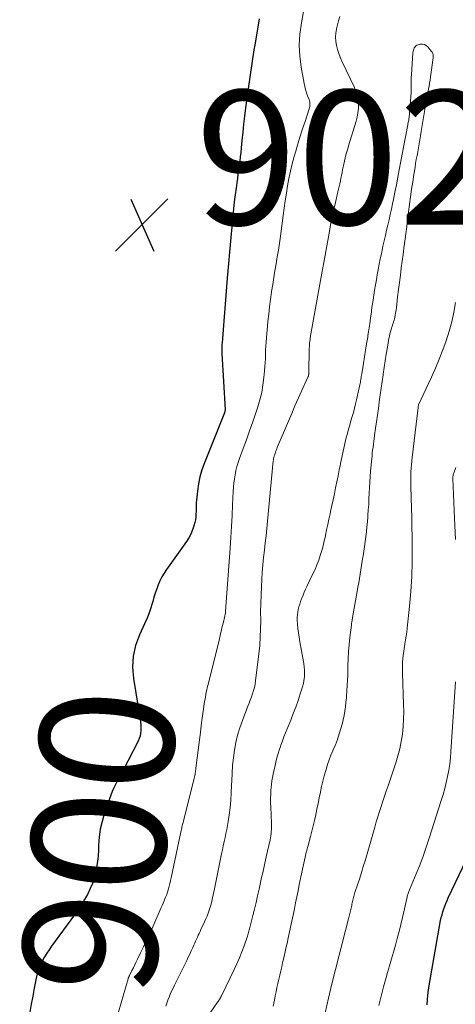
# Model space of a CAD drawing. Units: feet. Extents: x 1902451 to 1905037, y 560000 to 565000.
# Drawn here: x 1902858 to 1902923, y 564593 to 564740 of the extents above; entities that cross this region are included whole.
import ezdxf
from ezdxf.enums import TextEntityAlignment as Align

# ---------------------------------------------------------------- set-up
doc = ezdxf.new("R2010")
doc.units = ezdxf.units.FT
doc.header["$LTSCALE"] = 100
doc.header["$MEASUREMENT"] = 0
for name, color, linetype, lineweight in [('CONTOUR INDEX', 32, 'Continuous', 25), ('CONTOUR INDEX LABEL', 7, 'Continuous', 15), ('CONTOUR INTERMEDIATE', 40, 'Continuous', 15), ('SPOT ELEVATION', 7, 'Continuous', 15)]:
    doc.layers.add(name, color=color, linetype=linetype, lineweight=lineweight)
doc.styles.add('slant', font='romans.shx', dxfattribs={"oblique": 14.999978})

# ---------------------------------------------------------------- blocks, each defined once
blk = doc.blocks.new('SPOT')
at = {"layer": 'SPOT ELEVATION', "lineweight": 25}
for p, q in [((-3.95, -3.95), (3.86, 3.85)), ((-1.67, 3.81), (1.74, -3.97))]:
    blk.add_line(p, q, dxfattribs=at)

msp = doc.modelspace()

# ---------------------------------------------------------------- linework, layer by layer
at = {"layer": 'CONTOUR INDEX', "elevation": 900, "flags": 128}
for points in [[(1902893.76, 564740.26), (1902893.07, 564736.3), (1902892.96, 564735.62), (1902892.85, 564734.94), (1902892.74, 564734.26), (1902892.64, 564733.58), (1902892.54, 564732.9), (1902892.44, 564732.22), (1902892.35, 564731.54), (1902892.26, 564730.86), (1902891.72, 564726.95), (1902891.57, 564725.74), (1902891.42, 564724.53), (1902891.28, 564723.32), (1902891.16, 564722.11), (1902891.05, 564720.98), (1902890.98, 564720.33), (1902890.91, 564719.68), (1902890.83, 564719.03), (1902890.75, 564718.38), (1902890.66, 564717.72), (1902890.58, 564717.07), (1902890.49, 564716.42), (1902890.4, 564715.77), (1902890.29, 564715.01), (1902890.16, 564713.98), (1902890.03, 564712.95), (1902889.92, 564711.92), (1902889.82, 564710.88), (1902889.36, 564705.99), (1902889.31, 564705.43), (1902889.26, 564704.88), (1902889.21, 564704.32), (1902889.15, 564703.77), (1902889.1, 564703.22), (1902889.05, 564702.66), (1902889, 564702.11), (1902888.96, 564701.55), (1902888.2, 564691.93), (1902888.19, 564691.74), (1902888.18, 564691.54), (1902888.17, 564691.34), (1902888.17, 564691.14), (1902888.17, 564690.94), (1902888.18, 564690.75), (1902888.18, 564690.55), (1902888.19, 564690.35), (1902888.66, 564681.97), (1902888.66, 564681.91), (1902888.65, 564681.85), (1902888.64, 564681.78), (1902888.63, 564681.72), (1902888.62, 564681.66), (1902888.6, 564681.6), (1902888.58, 564681.53), (1902888.55, 564681.47), (1902885.56, 564674.01), (1902885.2, 564672.99), (1902884.89, 564671.95), (1902884.68, 564670.88), (1902884.53, 564669.81), (1902884.4, 564668.47), (1902884.36, 564668.05), (1902884.34, 564667.63), (1902884.33, 564667.21), (1902884.33, 564666.78), (1902884.31, 564666.36), (1902884.28, 564665.94), (1902884.22, 564665.52), (1902884.13, 564665.11), (1902884.01, 564664.64), (1902883.81, 564664.01), (1902883.56, 564663.4), (1902883.25, 564662.82), (1902882.89, 564662.26), (1902879.9, 564658.11), (1902879.54, 564657.57), (1902879.21, 564657), (1902878.92, 564656.42), (1902878.67, 564655.82), (1902878.45, 564655.2), (1902878.24, 564654.58), (1902878.04, 564653.96), (1902877.85, 564653.33), (1902877.76, 564653.03), (1902877.52, 564652.26), (1902877.25, 564651.49), (1902876.95, 564650.74), (1902876.63, 564650), (1902875.86, 564648.36), (1902875.29, 564646.78), (1902874.92, 564645.17), (1902874.85, 564643.52), (1902874.97, 564641.85), (1902875.99, 564635.73), (1902876.05, 564635.32), (1902876.09, 564634.91), (1902876.1, 564634.49), (1902876.09, 564634.08), (1902876.05, 564633.67), (1902875.97, 564633.27), (1902875.84, 564632.89), (1902875.67, 564632.51), (1902873.37, 564628.08), (1902873.1, 564627.57), (1902872.84, 564627.06), (1902872.56, 564626.55), (1902872.29, 564626.04), (1902872.03, 564625.52), (1902871.79, 564625), (1902871.58, 564624.47), (1902871.38, 564623.92), (1902870.62, 564621.66), (1902870.29, 564620.51), (1902870.02, 564619.35), (1902869.86, 564618.16), (1902869.77, 564616.97), (1902869.74, 564616.25), (1902869.69, 564615.41), (1902869.6, 564614.57), (1902869.47, 564613.73), (1902869.31, 564612.9), (1902869.1, 564612.08), (1902868.84, 564611.28), (1902868.52, 564610.5), (1902868.15, 564609.74), (1902868.11, 564609.65), (1902867.67, 564608.86), (1902867.21, 564608.09), (1902866.72, 564607.34), (1902866.2, 564606.61), (1902862.75, 564601.92), (1902862.38, 564601.39), (1902862.03, 564600.86), (1902861.7, 564600.32), (1902861.38, 564599.76), (1902861.1, 564599.19), (1902860.86, 564598.6), (1902860.67, 564598), (1902860.52, 564597.38), (1902860.18, 564595.66), (1902859.95, 564594.47), (1902859.72, 564593.28), (1902859.5, 564592.09)], [(1902918.83, 564593.18), (1902918.86, 564593.91), (1902918.92, 564594.63), (1902919.01, 564595.35), (1902919.12, 564596.07), (1902920.83, 564605.74), (1902920.92, 564606.18), (1902921.03, 564606.61), (1902921.15, 564607.04), (1902921.28, 564607.47), (1902921.44, 564607.89), (1902921.6, 564608.31), (1902921.78, 564608.72), (1902921.96, 564609.12), (1902930.04, 564626.09)]]:
    msp.add_lwpolyline(points, dxfattribs=at)
at = {"layer": 'CONTOUR INTERMEDIATE', "flags": 128}
for points, elevation in [([(1902900.53, 564742.19), (1902900.04, 564739.63), (1902899.82, 564737.98), (1902899.72, 564736.32), (1902899.8, 564734.67), (1902900.01, 564733.02), (1902900.44, 564730.62), (1902900.54, 564730.15), (1902900.66, 564729.68), (1902900.8, 564729.22), (1902900.96, 564728.76), (1902901.19, 564728.19), (1902901.24, 564728.02), (1902901.29, 564727.85), (1902901.31, 564727.68), (1902901.32, 564727.5), (1902901.32, 564727.32), (1902901.3, 564727.15), (1902901.27, 564726.98), (1902901.22, 564726.81), (1902900.59, 564724.94), (1902900.22, 564723.84), (1902899.87, 564722.73), (1902899.53, 564721.62), (1902899.2, 564720.5), (1902898.98, 564719.71), (1902898.69, 564718.63), (1902898.42, 564717.54), (1902898.19, 564716.44), (1902897.99, 564715.33), (1902897.81, 564714.22), (1902897.64, 564713.11), (1902897.47, 564712), (1902897.32, 564710.89), (1902896.9, 564707.82), (1902896.76, 564706.79), (1902896.61, 564705.75), (1902896.44, 564704.73), (1902896.27, 564703.7), (1902896.1, 564702.67), (1902895.92, 564701.64), (1902895.76, 564700.61), (1902895.6, 564699.58), (1902895.58, 564699.48), (1902895.42, 564698.39), (1902895.28, 564697.3), (1902895.16, 564696.21), (1902895.05, 564695.12), (1902894.82, 564692.65), (1902894.78, 564692.04), (1902894.74, 564691.43), (1902894.71, 564690.82), (1902894.7, 564690.21), (1902894.68, 564689.59), (1902894.65, 564688.98), (1902894.61, 564688.37), (1902894.56, 564687.76), (1902894.46, 564686.73), (1902894.31, 564685.62), (1902894.12, 564684.52), (1902893.85, 564683.43), (1902893.53, 564682.35), (1902893.24, 564681.49), (1902892.79, 564680.15), (1902892.32, 564678.81), (1902891.84, 564677.47), (1902891.35, 564676.14), (1902890.79, 564674.65), (1902890.59, 564674.06), (1902890.41, 564673.46), (1902890.27, 564672.85), (1902890.15, 564672.24), (1902890.06, 564671.62), (1902889.98, 564671), (1902889.93, 564670.38), (1902889.88, 564669.75), (1902889.78, 564667.77), (1902889.69, 564666.15), (1902889.6, 564664.53), (1902889.49, 564662.91), (1902889.39, 564661.29), (1902888.73, 564651.87), (1902888.73, 564651.85), (1902888.73, 564651.83), (1902888.73, 564651.82), (1902888.73, 564651.8), (1902888.73, 564651.73), (1902888.72, 564651.62), (1902888.4, 564650.25), (1902888.24, 564649.58), (1902888.08, 564648.91), (1902887.92, 564648.24), (1902887.75, 564647.57), (1902886.16, 564641.17), (1902886.08, 564640.82), (1902886, 564640.48), (1902885.92, 564640.14), (1902885.85, 564639.79), (1902885.78, 564639.45), (1902885.71, 564639.1), (1902885.66, 564638.75), (1902885.6, 564638.4), (1902885.4, 564636.97), (1902885.25, 564635.91), (1902885.1, 564634.84), (1902884.96, 564633.78), (1902884.83, 564632.71), (1902884.31, 564628.47), (1902884.29, 564628.28), (1902884.26, 564628.1), (1902884.23, 564627.91), (1902884.2, 564627.73), (1902884.17, 564627.54), (1902884.13, 564627.36), (1902884.09, 564627.18), (1902884.05, 564626.99), (1902882.43, 564620.56), (1902882.39, 564620.39), (1902882.35, 564620.22), (1902882.31, 564620.05), (1902882.26, 564619.88), (1902882.22, 564619.71), (1902882.19, 564619.54), (1902882.15, 564619.37), (1902882.11, 564619.19), (1902880.61, 564612.12), (1902880.52, 564611.71), (1902880.42, 564611.29), (1902880.31, 564610.88), (1902880.2, 564610.47), (1902880.16, 564610.33), (1902880.05, 564609.99), (1902879.94, 564609.65), (1902879.81, 564609.32), (1902879.68, 564608.99), (1902879.55, 564608.66), (1902879.41, 564608.33), (1902879.27, 564608), (1902879.12, 564607.68), (1902877.71, 564604.48), (1902877.3, 564603.58), (1902876.89, 564602.69), (1902876.47, 564601.8), (1902876.04, 564600.91), (1902875.59, 564600), (1902875.38, 564599.57), (1902875.17, 564599.14), (1902874.96, 564598.71), (1902874.74, 564598.28), (1902874.37, 564597.54), (1902874.35, 564597.48), (1902874.32, 564597.42), (1902874.3, 564597.37), (1902874.27, 564597.31), (1902874.25, 564597.25), (1902874.23, 564597.19), (1902874.21, 564597.13), (1902874.19, 564597.07), (1902870.37, 564583.91)], 896), ([(1902905.8, 564740.57), (1902905.6, 564739.97), (1902905.42, 564739.36), (1902905.27, 564738.74), (1902905.26, 564738.71), (1902905.16, 564738.11), (1902905.12, 564737.5), (1902905.16, 564736.89), (1902905.27, 564736.28), (1902905.43, 564735.68), (1902905.62, 564735.09), (1902905.84, 564734.51), (1902906.09, 564733.94), (1902907.95, 564730.02), (1902908.19, 564729.42), (1902908.38, 564728.8), (1902908.49, 564728.17), (1902908.56, 564727.52), (1902908.55, 564726.87), (1902908.49, 564726.23), (1902908.38, 564725.59), (1902908.22, 564724.96), (1902907.09, 564721.28), (1902906.95, 564720.84), (1902906.83, 564720.39), (1902906.7, 564719.94), (1902906.59, 564719.49), (1902906.57, 564719.44), (1902906.47, 564719.01), (1902906.37, 564718.59), (1902906.28, 564718.17), (1902906.2, 564717.74), (1902906.2, 564717.72), (1902906.12, 564717.3), (1902906.04, 564716.89), (1902905.95, 564716.48), (1902905.86, 564716.06), (1902905.77, 564715.65), (1902905.67, 564715.24), (1902905.58, 564714.83), (1902905.49, 564714.42), (1902905.12, 564712.83), (1902904.85, 564711.62), (1902904.59, 564710.41), (1902904.35, 564709.2), (1902904.12, 564707.98), (1902903.97, 564707.17), (1902903.67, 564705.55), (1902903.38, 564703.92), (1902903.09, 564702.3), (1902902.8, 564700.68), (1902901.42, 564692.94), (1902901.4, 564692.8), (1902901.37, 564692.66), (1902901.35, 564692.52), (1902901.33, 564692.37), (1902901.31, 564692.23), (1902901.29, 564692.09), (1902901.27, 564691.95), (1902901.26, 564691.81), (1902901.25, 564691.71), (1902901.24, 564691.52), (1902901.23, 564691.33), (1902901.22, 564691.13), (1902901.21, 564690.94), (1902901.19, 564689.93), (1902901.18, 564689.49), (1902901.17, 564689.05), (1902901.16, 564688.62), (1902901.16, 564688.18), (1902901.16, 564687.48), (1902901.16, 564687.39), (1902901.15, 564687.3), (1902901.14, 564687.21), (1902901.12, 564687.13), (1902901.1, 564687.04), (1902901.08, 564686.96), (1902901.05, 564686.88), (1902901.01, 564686.8), (1902900.08, 564684.73), (1902899.58, 564683.62), (1902899.08, 564682.5), (1902898.6, 564681.38), (1902898.12, 564680.25), (1902896.45, 564676.31), (1902896.36, 564676.09), (1902896.28, 564675.87), (1902896.19, 564675.64), (1902896.11, 564675.42), (1902896.02, 564675.17), (1902895.99, 564675.07), (1902895.96, 564674.97), (1902895.93, 564674.87), (1902895.91, 564674.76), (1902895.89, 564674.66), (1902895.87, 564674.55), (1902895.86, 564674.44), (1902895.85, 564674.34), (1902894.99, 564665.33), (1902894.88, 564664.24), (1902894.77, 564663.15), (1902894.65, 564662.06), (1902894.52, 564660.98), (1902894.4, 564659.89), (1902894.29, 564658.8), (1902894.2, 564657.71), (1902894.13, 564656.62), (1902894.07, 564655.54), (1902894.02, 564654.28), (1902893.98, 564653.03), (1902893.96, 564651.78), (1902893.97, 564650.52), (1902893.96, 564649.27), (1902893.91, 564648.02), (1902893.82, 564646.77), (1902893.69, 564645.52), (1902893.2, 564641.51), (1902893.12, 564641.02), (1902893.02, 564640.53), (1902892.9, 564640.05), (1902892.75, 564639.58), (1902892.58, 564639.11), (1902892.41, 564638.64), (1902892.23, 564638.17), (1902892.05, 564637.7), (1902891.23, 564635.59), (1902890.85, 564634.5), (1902890.52, 564633.41), (1902890.26, 564632.29), (1902890.05, 564631.16), (1902889.89, 564630.02), (1902889.77, 564628.87), (1902889.69, 564627.73), (1902889.64, 564626.57), (1902889.62, 564625.92), (1902889.58, 564624.81), (1902889.5, 564623.71), (1902889.39, 564622.6), (1902889.25, 564621.5), (1902889.11, 564620.53), (1902889.02, 564619.92), (1902888.91, 564619.31), (1902888.79, 564618.71), (1902888.66, 564618.11), (1902888.53, 564617.51), (1902888.39, 564616.91), (1902888.27, 564616.31), (1902888.14, 564615.7), (1902887.16, 564610.95), (1902887.07, 564610.49), (1902886.97, 564610.03), (1902886.87, 564609.57), (1902886.78, 564609.11), (1902886.67, 564608.65), (1902886.56, 564608.19), (1902886.43, 564607.74), (1902886.29, 564607.29), (1902886.13, 564606.85), (1902885.96, 564606.41), (1902885.78, 564605.98), (1902885.59, 564605.55), (1902885.05, 564604.41), (1902884.92, 564604.12), (1902884.78, 564603.83), (1902884.65, 564603.54), (1902884.52, 564603.25), (1902884.38, 564602.96), (1902884.25, 564602.67), (1902884.12, 564602.37), (1902883.99, 564602.08), (1902883.82, 564601.7), (1902883.6, 564601.22), (1902883.38, 564600.74), (1902883.15, 564600.27), (1902882.92, 564599.79), (1902881.3, 564596.52), (1902881.09, 564596.09), (1902880.88, 564595.65), (1902880.68, 564595.21), (1902880.48, 564594.77), (1902880.29, 564594.33), (1902880.11, 564593.88), (1902879.96, 564593.42), (1902879.81, 564592.96)], 892), ([(1902895.84, 564592.95), (1902896.02, 564593.87), (1902896.15, 564594.5), (1902896.28, 564595.12), (1902896.4, 564595.74), (1902896.54, 564596.37), (1902896.67, 564596.99), (1902896.81, 564597.6), (1902896.95, 564598.22), (1902897.1, 564598.84), (1902897.24, 564599.46), (1902897.29, 564599.65), (1902897.46, 564600.37), (1902897.63, 564601.08), (1902897.79, 564601.8), (1902897.95, 564602.51), (1902898.04, 564602.92), (1902898.24, 564603.83), (1902898.44, 564604.74), (1902898.63, 564605.65), (1902898.81, 564606.56), (1902898.99, 564607.47), (1902899.18, 564608.38), (1902899.36, 564609.29), (1902899.54, 564610.2), (1902899.73, 564611.13), (1902899.92, 564612.04), (1902900.11, 564612.95), (1902900.31, 564613.87), (1902900.6, 564615.21), (1902900.65, 564615.45), (1902900.71, 564615.69), (1902900.77, 564615.94), (1902900.84, 564616.18), (1902900.9, 564616.42), (1902900.96, 564616.66), (1902901.03, 564616.9), (1902901.09, 564617.14), (1902901.4, 564618.27), (1902901.6, 564619.07), (1902901.81, 564619.88), (1902902, 564620.69), (1902902.18, 564621.5), (1902902.19, 564621.55), (1902902.37, 564622.38), (1902902.54, 564623.22), (1902902.71, 564624.05), (1902902.88, 564624.89), (1902902.89, 564624.94), (1902903.06, 564625.75), (1902903.25, 564626.55), (1902903.46, 564627.34), (1902903.68, 564628.14), (1902903.73, 564628.29), (1902903.95, 564629), (1902904.19, 564629.7), (1902904.46, 564630.39), (1902904.74, 564631.08), (1902904.8, 564631.22), (1902905.06, 564631.84), (1902905.31, 564632.46), (1902905.53, 564633.1), (1902905.75, 564633.74), (1902905.75, 564633.75), (1902905.94, 564634.39), (1902906.12, 564635.03), (1902906.27, 564635.67), (1902906.41, 564636.32), (1902906.52, 564636.98), (1902906.62, 564637.63), (1902906.7, 564638.29), (1902906.77, 564638.95), (1902906.79, 564639.21), (1902906.85, 564640), (1902906.9, 564640.79), (1902906.93, 564641.58), (1902906.96, 564642.37), (1902906.99, 564643.74), (1902907.03, 564644.8), (1902907.09, 564645.86), (1902907.18, 564646.91), (1902907.28, 564647.97), (1902907.5, 564649.79), (1902907.51, 564649.94), (1902907.53, 564650.08), (1902907.56, 564650.22), (1902907.58, 564650.36), (1902907.61, 564650.5), (1902907.63, 564650.64), (1902907.66, 564650.79), (1902907.68, 564650.93), (1902908.37, 564654.81), (1902908.48, 564655.45), (1902908.6, 564656.1), (1902908.71, 564656.74), (1902908.82, 564657.39), (1902908.93, 564658.04), (1902909.03, 564658.68), (1902909.13, 564659.33), (1902909.23, 564659.98), (1902909.25, 564660.12), (1902909.36, 564660.83), (1902909.46, 564661.55), (1902909.56, 564662.27), (1902909.65, 564662.99), (1902909.66, 564663.02), (1902909.75, 564663.75), (1902909.83, 564664.49), (1902909.9, 564665.22), (1902909.96, 564665.96), (1902909.98, 564666.17), (1902910.03, 564667), (1902910.09, 564667.82), (1902910.13, 564668.65), (1902910.16, 564669.48), (1902910.2, 564670.3), (1902910.25, 564671.13), (1902910.31, 564671.96), (1902910.38, 564672.78), (1902910.54, 564674.6), (1902910.59, 564675.03), (1902910.63, 564675.47), (1902910.68, 564675.91), (1902910.74, 564676.34), (1902910.8, 564676.78), (1902910.85, 564677.22), (1902910.91, 564677.65), (1902910.97, 564678.09), (1902911.12, 564679.17), (1902911.25, 564680.15), (1902911.39, 564681.13), (1902911.53, 564682.11), (1902911.66, 564683.08), (1902911.67, 564683.14), (1902911.81, 564684.15), (1902911.95, 564685.15), (1902912.1, 564686.16), (1902912.24, 564687.16), (1902912.25, 564687.25), (1902912.4, 564688.26), (1902912.55, 564689.25), (1902912.71, 564690.25), (1902912.88, 564691.25), (1902913.1, 564692.54), (1902913.17, 564692.89), (1902913.24, 564693.24), (1902913.34, 564693.58), (1902913.44, 564693.92), (1902913.5, 564694.14), (1902913.58, 564694.37), (1902913.65, 564694.6), (1902913.73, 564694.83), (1902913.81, 564695.05), (1902913.89, 564695.28), (1902913.95, 564695.52), (1902914.01, 564695.75), (1902914.05, 564695.99), (1902914.06, 564696.05), (1902914.11, 564696.32), (1902914.15, 564696.58), (1902914.18, 564696.85), (1902914.22, 564697.12), (1902914.41, 564698.76), (1902914.55, 564699.85), (1902914.68, 564700.94), (1902914.82, 564702.03), (1902914.96, 564703.12), (1902915.22, 564705.1), (1902915.24, 564705.25), (1902915.26, 564705.41), (1902915.28, 564705.56), (1902915.29, 564705.71), (1902915.31, 564705.87), (1902915.33, 564706.02), (1902915.35, 564706.17), (1902915.37, 564706.33), (1902915.62, 564708.19), (1902915.76, 564709.28), (1902915.9, 564710.37), (1902916.04, 564711.46), (1902916.18, 564712.54), (1902916.19, 564712.59), (1902916.34, 564713.71), (1902916.5, 564714.82), (1902916.66, 564715.93), (1902916.83, 564717.03), (1902917, 564718.08), (1902917.09, 564718.67), (1902917.19, 564719.26), (1902917.3, 564719.84), (1902917.41, 564720.43), (1902917.51, 564721.02), (1902917.62, 564721.6), (1902917.72, 564722.19), (1902917.81, 564722.78), (1902917.91, 564723.42), (1902918.06, 564724.32), (1902918.2, 564725.22), (1902918.35, 564726.12), (1902918.5, 564727.02), (1902918.65, 564727.89), (1902918.73, 564728.35), (1902918.81, 564728.81), (1902918.9, 564729.27), (1902919, 564729.73), (1902919.09, 564730.19), (1902919.17, 564730.65), (1902919.25, 564731.11), (1902919.32, 564731.57), (1902919.71, 564734.43), (1902919.72, 564734.56), (1902919.72, 564734.68), (1902919.71, 564734.8), (1902919.69, 564734.93), (1902919.66, 564735.04), (1902919.61, 564735.16), (1902919.55, 564735.26), (1902919.48, 564735.36), (1902918.92, 564736.05), (1902918.67, 564736.26), (1902918.4, 564736.41), (1902918.1, 564736.46), (1902917.77, 564736.45), (1902917.47, 564736.38), (1902917.29, 564736.32), (1902917.13, 564736.22), (1902917, 564736.09), (1902916.9, 564735.93), (1902916.82, 564735.74), (1902916.76, 564735.55), (1902916.72, 564735.36), (1902916.69, 564735.16), (1902916.46, 564731.87), (1902916.44, 564731.54), (1902916.43, 564731.22), (1902916.43, 564730.89), (1902916.44, 564730.56), (1902916.44, 564730.24), (1902916.44, 564729.91), (1902916.43, 564729.59), (1902916.41, 564729.26), (1902916.11, 564725.54), (1902916.1, 564725.4), (1902916.08, 564725.26), (1902916.06, 564725.12), (1902916.03, 564724.98), (1902916, 564724.84), (1902915.98, 564724.71), (1902915.95, 564724.57), (1902915.92, 564724.43), (1902915.28, 564721.11), (1902915.18, 564720.58), (1902915.08, 564720.05), (1902914.98, 564719.52), (1902914.88, 564718.99), (1902914.64, 564717.72), (1902914.44, 564716.61), (1902914.22, 564715.5), (1902914, 564714.39), (1902913.78, 564713.29), (1902913.65, 564712.66), (1902913.48, 564711.87), (1902913.31, 564711.07), (1902913.13, 564710.28), (1902912.95, 564709.49), (1902912.76, 564708.7), (1902912.58, 564707.91), (1902912.4, 564707.12), (1902912.22, 564706.33), (1902912.15, 564705.99), (1902911.98, 564705.21), (1902911.82, 564704.44), (1902911.66, 564703.66), (1902911.51, 564702.88), (1902911.5, 564702.83), (1902911.36, 564702.07), (1902911.23, 564701.31), (1902911.1, 564700.55), (1902910.97, 564699.79), (1902910.85, 564699.03), (1902910.74, 564698.27), (1902910.63, 564697.51), (1902910.52, 564696.74), (1902910.49, 564696.51), (1902910.37, 564695.63), (1902910.25, 564694.76), (1902910.11, 564693.88), (1902909.98, 564693), (1902909.94, 564692.77), (1902909.78, 564691.79), (1902909.62, 564690.81), (1902909.46, 564689.83), (1902909.3, 564688.84), (1902909.05, 564687.29), (1902909.01, 564687.09), (1902908.98, 564686.88), (1902908.95, 564686.68), (1902908.92, 564686.47), (1902908.89, 564686.26), (1902908.85, 564686.06), (1902908.81, 564685.85), (1902908.77, 564685.65), (1902908.29, 564683.43), (1902908.14, 564682.8), (1902907.98, 564682.16), (1902907.81, 564681.54), (1902907.62, 564680.91), (1902907.43, 564680.29), (1902907.25, 564679.66), (1902907.08, 564679.04), (1902906.91, 564678.41), (1902906.7, 564677.58), (1902906.47, 564676.66), (1902906.26, 564675.75), (1902906.06, 564674.83), (1902905.87, 564673.91), (1902905.86, 564673.84), (1902905.69, 564672.95), (1902905.51, 564672.06), (1902905.33, 564671.18), (1902905.15, 564670.29), (1902904.97, 564669.4), (1902904.78, 564668.51), (1902904.59, 564667.63), (1902904.4, 564666.74), (1902904.33, 564666.42), (1902904.15, 564665.62), (1902903.98, 564664.83), (1902903.81, 564664.03), (1902903.64, 564663.23), (1902903.62, 564663.1), (1902903.45, 564662.37), (1902903.28, 564661.65), (1902903.08, 564660.93), (1902902.87, 564660.21), (1902902.63, 564659.5), (1902902.37, 564658.81), (1902902.08, 564658.12), (1902901.77, 564657.44), (1902900.87, 564655.58), (1902900.67, 564655.15), (1902900.47, 564654.72), (1902900.29, 564654.29), (1902900.11, 564653.85), (1902900.07, 564653.75), (1902899.93, 564653.35), (1902899.79, 564652.95), (1902899.68, 564652.55), (1902899.57, 564652.14), (1902899.49, 564651.73), (1902899.44, 564651.32), (1902899.42, 564650.9), (1902899.43, 564650.48), (1902899.46, 564649.98), (1902899.52, 564649.31), (1902899.59, 564648.65), (1902899.69, 564647.99), (1902899.8, 564647.32), (1902900.31, 564644.61), (1902900.39, 564644.1), (1902900.46, 564643.6), (1902900.49, 564643.09), (1902900.51, 564642.58), (1902900.49, 564642.08), (1902900.43, 564641.57), (1902900.34, 564641.08), (1902900.21, 564640.59), (1902899.88, 564639.56), (1902899.56, 564638.57), (1902899.21, 564637.58), (1902898.84, 564636.61), (1902898.45, 564635.63), (1902897.91, 564634.35), (1902897.67, 564633.75), (1902897.43, 564633.14), (1902897.2, 564632.53), (1902896.98, 564631.92), (1902896.9, 564631.69), (1902896.73, 564631.18), (1902896.57, 564630.68), (1902896.43, 564630.16), (1902896.3, 564629.64), (1902896.3, 564629.62), (1902896.18, 564629.11), (1902896.06, 564628.6), (1902895.94, 564628.1), (1902895.83, 564627.59), (1902895.72, 564627.08), (1902895.63, 564626.56), (1902895.57, 564626.05), (1902895.52, 564625.53), (1902895.5, 564625.26), (1902895.46, 564624.61), (1902895.44, 564623.95), (1902895.45, 564623.3), (1902895.46, 564622.65), (1902895.57, 564620.26), (1902895.57, 564619.95), (1902895.57, 564619.64), (1902895.56, 564619.33), (1902895.55, 564619.02), (1902895.51, 564618.71), (1902895.48, 564618.4), (1902895.42, 564618.1), (1902895.36, 564617.79), (1902894.79, 564615.24), (1902894.68, 564614.76), (1902894.58, 564614.29), (1902894.47, 564613.81), (1902894.37, 564613.34), (1902894.27, 564612.86), (1902894.16, 564612.38), (1902894.06, 564611.91), (1902893.96, 564611.43), (1902893.73, 564610.4), (1902893.51, 564609.42), (1902893.29, 564608.44), (1902893.06, 564607.46), (1902892.82, 564606.48), (1902892.42, 564604.9), (1902892.37, 564604.71), (1902892.32, 564604.53), (1902892.27, 564604.34), (1902892.22, 564604.15), (1902892.17, 564603.97), (1902892.11, 564603.78), (1902892.05, 564603.6), (1902891.99, 564603.42), (1902891.48, 564601.97), (1902891.14, 564601.07), (1902890.79, 564600.17), (1902890.4, 564599.29), (1902890, 564598.42), (1902888.18, 564594.63), (1902888.11, 564594.49), (1902888.03, 564594.35), (1902887.95, 564594.21), (1902887.87, 564594.07), (1902887.78, 564593.94), (1902887.7, 564593.81), (1902887.61, 564593.68), (1902887.52, 564593.55), (1902885.88, 564591.2)], 888), ([(1902903.58, 564592), (1902904.07, 564594.16), (1902904.58, 564596.31), (1902905.11, 564598.46), (1902905.66, 564600.6), (1902907.09, 564606), (1902907.14, 564606.2), (1902907.19, 564606.4), (1902907.24, 564606.6), (1902907.29, 564606.8), (1902907.34, 564607.01), (1902907.39, 564607.2), (1902907.43, 564607.4), (1902907.47, 564607.59), (1902907.51, 564607.79), (1902907.55, 564607.99), (1902907.59, 564608.18), (1902907.63, 564608.38), (1902907.67, 564608.58), (1902907.71, 564608.78), (1902907.76, 564608.97), (1902907.81, 564609.16), (1902907.86, 564609.34), (1902907.92, 564609.53), (1902907.98, 564609.72), (1902908.04, 564609.91), (1902908.48, 564611.23), (1902908.75, 564612.08), (1902909.02, 564612.93), (1902909.28, 564613.79), (1902909.54, 564614.65), (1902910.98, 564619.67), (1902911.21, 564620.45), (1902911.44, 564621.22), (1902911.69, 564621.99), (1902911.94, 564622.76), (1902912.2, 564623.53), (1902912.46, 564624.3), (1902912.72, 564625.06), (1902912.98, 564625.83), (1902914.14, 564629.25), (1902914.46, 564630.31), (1902914.74, 564631.38), (1902914.95, 564632.47), (1902915.11, 564633.56), (1902915.21, 564634.67), (1902915.28, 564635.77), (1902915.31, 564636.88), (1902915.29, 564637.99), (1902915.13, 564642.62), (1902915.13, 564643.16), (1902915.13, 564643.7), (1902915.15, 564644.24), (1902915.19, 564644.78), (1902915.24, 564645.32), (1902915.31, 564645.86), (1902915.38, 564646.39), (1902915.48, 564646.92), (1902915.49, 564647.02), (1902915.59, 564647.6), (1902915.68, 564648.18), (1902915.76, 564648.76), (1902915.83, 564649.35), (1902916.18, 564652.65), (1902916.37, 564654.85), (1902916.52, 564657.05), (1902916.58, 564659.26), (1902916.59, 564661.46), (1902916.57, 564663.01), (1902916.55, 564664.45), (1902916.52, 564665.88), (1902916.48, 564667.32), (1902916.44, 564668.76), (1902916.37, 564670.57), (1902916.36, 564671.1), (1902916.36, 564671.63), (1902916.37, 564672.16), (1902916.4, 564672.68), (1902916.43, 564673.21), (1902916.47, 564673.74), (1902916.52, 564674.27), (1902916.58, 564674.79), (1902917.46, 564682.28), (1902917.47, 564682.37), (1902917.48, 564682.47), (1902917.5, 564682.57), (1902917.52, 564682.65), (1902919.45, 564686.81), (1902920.05, 564688.15), (1902920.62, 564689.5), (1902921.15, 564690.87), (1902921.66, 564692.24), (1902922.1, 564693.64), (1902922.49, 564695.05), (1902922.79, 564696.48), (1902923.04, 564697.92)], 892), ([(1902923.04, 564662.59), (1902922.9, 564665.7), (1902922.66, 564671.7), (1902922.66, 564671.8), (1902922.66, 564671.9), (1902922.67, 564672), (1902922.68, 564672.1), (1902922.7, 564672.2), (1902922.72, 564672.3), (1902922.75, 564672.39), (1902922.78, 564672.49), (1902923.09, 564673.3)], 896), ([(1902911.6, 564593.08), (1902911.94, 564594.47), (1902912.31, 564595.85), (1902912.69, 564597.23), (1902912.9, 564597.98), (1902913.2, 564599), (1902913.49, 564600.03), (1902913.79, 564601.05), (1902914.08, 564602.07), (1902914.36, 564603.09), (1902914.64, 564604.12), (1902914.89, 564605.15), (1902915.13, 564606.18), (1902915.82, 564609.23), (1902915.85, 564609.37), (1902915.89, 564609.51), (1902915.93, 564609.65), (1902915.98, 564609.79), (1902916.02, 564609.92), (1902916.07, 564610.06), (1902916.12, 564610.19), (1902916.18, 564610.33), (1902917.17, 564612.69), (1902917.7, 564614.01), (1902918.21, 564615.34), (1902918.68, 564616.69), (1902919.13, 564618.04), (1902920.92, 564623.64), (1902921.19, 564624.53), (1902921.44, 564625.42), (1902921.66, 564626.33), (1902921.86, 564627.23), (1902922.03, 564628.15), (1902922.18, 564629.07), (1902922.28, 564629.99), (1902922.36, 564630.92), (1902923.03, 564641.34)], 896)]:
    msp.add_lwpolyline(points, dxfattribs=dict(at, elevation=elevation))

# ---------------------------------------------------------------- block references
at = {"layer": 'SPOT ELEVATION'}
msp.add_blockref('SPOT', (1902876.26, 564709.55, 902.24), dxfattribs=at)

# ---------------------------------------------------------------- texts
at = {"layer": 'CONTOUR INDEX LABEL', "style": 'slant', "oblique": 15}
msp.add_text('900', height=20, rotation=85.4536, dxfattribs=at).set_placement((1902869.81, 564617.58, 900), align=Align.MIDDLE_CENTER)
at = {"layer": 'SPOT ELEVATION', "style": 'slant', "oblique": 15}
msp.add_text('902.2', height=20, dxfattribs=at).set_placement((1902884.26, 564709.55, 902.24))

doc.saveas('drawing.dxf')
